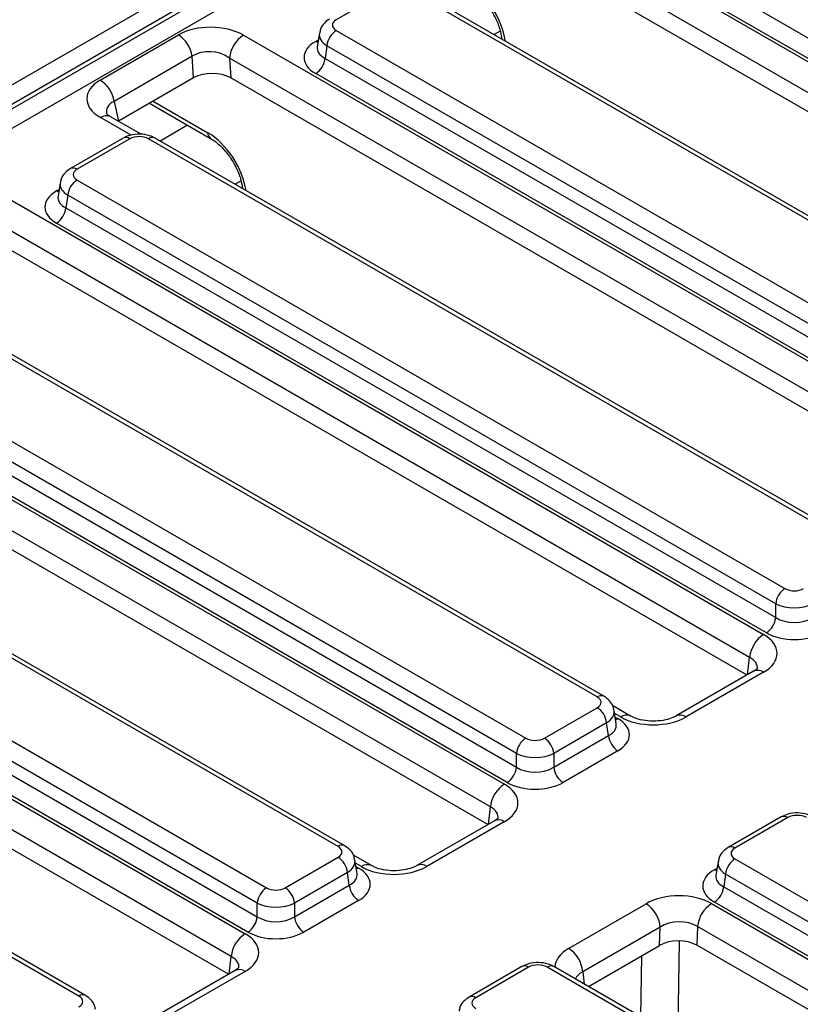
# Model space of a CAD drawing. Units: millimetres. Extents: x -201 to 664, y -32 to 370.
# Drawn here: x 331 to 343, y 167 to 182 of the extents above; entities that cross this region are included whole.
import ezdxf

# ---------------------------------------------------------------- set-up
doc = ezdxf.new("R2010")
doc.units = ezdxf.units.MM

msp = doc.modelspace()

# ---------------------------------------------------------------- linework, layer by layer
at = {"color": 7, "linetype": 'Continuous', "lineweight": 25}
for p, q in [((324.40217, 177.599696), (363.752454, 200.316131)), ((363.891727, 200.100781), (324.541443, 177.384346)), ((324.554382, 177.3251), (363.896109, 200.036595)), ((364.035382, 199.821245), (324.693655, 177.109749)), ((338.140857, 184.259514), (349.918126, 177.460641)), ((349.706801, 177.115034), (337.929533, 183.913906)), ((339.372409, 183.908736), (350.099996, 177.715832)), ((349.959113, 177.485427), (339.231526, 183.678331)), ((349.667827, 176.847925), (337.950021, 183.612471)), ((336.424013, 182.693397), (335.62498, 182.232125)), ((347.404307, 176.517268), (336.705779, 182.693397)), ((347.504299, 176.52717), (336.805771, 182.703299)), ((335.62498, 182.069465), (346.323508, 175.893336)), ((332.057768, 181.31934), (333.239136, 182.001329)), ((334.223486, 181.998063), (346.000754, 175.199191)), ((335.369507, 182.027436), (335.338707, 181.824172)), ((335.484097, 181.83906), (335.455038, 181.647285)), ((346.182625, 175.662931), (335.484097, 181.83906)), ((333.448046, 181.678304), (332.266678, 180.996315)), ((333.470164, 181.352887), (333.448046, 181.678304)), ((345.789429, 174.853583), (334.012161, 181.652456)), ((334.012161, 181.652456), (334.032649, 181.35102)), ((335.455038, 181.647285), (346.182625, 175.454381)), ((333.470164, 181.352887), (332.333423, 180.69666)), ((345.750455, 174.586475), (334.032649, 181.35102)), ((346.041741, 175.223976), (335.314155, 181.41688)), ((332.8049, 180.968839), (333.726385, 180.436877)), ((332.213414, 180.76594), (332.209756, 180.767951)), ((332.674639, 180.49968), (332.213414, 180.76594)), ((332.406649, 180.441848), (331.607616, 179.980576)), ((332.506641, 180.431947), (331.707608, 179.970675)), ((343.486936, 174.255818), (332.788408, 180.431947)), ((343.586928, 174.26572), (332.8884, 180.441848)), ((331.707608, 179.808014), (342.406136, 173.631886)), ((330.306114, 179.736613), (342.083383, 172.93774)), ((331.452136, 179.765985), (331.421336, 179.562722)), ((331.566725, 179.577609), (331.537666, 179.385835)), ((342.265253, 173.401481), (331.566725, 179.577609)), ((341.872058, 172.592133), (330.094789, 179.391005)), ((331.537666, 179.385835), (342.265253, 173.192931)), ((341.833083, 172.325025), (330.115277, 179.08957)), ((342.12437, 172.962526), (331.396783, 179.15543)), ((339.569564, 171.994367), (328.871036, 178.170496)), ((339.669556, 172.004269), (328.971028, 178.180398)), ((326.388743, 177.475162), (338.166011, 170.67629)), ((327.790237, 177.546564), (338.488765, 171.370435)), ((338.347881, 171.14003), (327.649354, 177.316159)), ((337.954686, 170.330682), (326.177418, 177.129555)), ((327.620295, 177.124384), (338.347881, 170.93148)), ((338.206998, 170.701075), (327.479411, 176.893979)), ((337.915712, 170.063574), (326.197906, 176.82812)), ((335.652193, 169.732917), (325.51935, 175.582482)), ((335.752184, 169.742819), (325.619342, 175.592384)), ((324.438551, 174.95855), (334.571393, 169.108985)), ((334.43051, 168.87858), (324.297667, 174.728145)), ((324.268608, 174.536371), (334.43051, 168.67003)), ((334.289627, 168.439625), (324.127725, 174.305965)), ((324.371713, 174.116668), (334.24864, 168.414839)), ((334.037315, 168.069232), (324.160388, 173.77106)), ((333.99834, 167.802124), (324.180876, 173.469625)), ((331.734821, 167.471467), (321.601978, 173.321032)), ((331.834813, 167.481368), (321.70197, 173.330934)), ((342.265253, 173.192931), (342.265253, 173.401481)), ((341.932189, 172.382237), (340.761328, 171.706313)), ((342.082177, 172.367385), (340.911316, 171.691461)), ((338.770531, 171.370435), (339.569564, 171.831707)), ((340.073311, 171.705617), (339.801297, 171.862647)), ((339.855837, 171.586414), (339.825037, 171.789678)), ((339.710447, 171.601302), (338.911414, 171.14003)), ((339.739506, 171.409527), (339.710447, 171.601302)), ((338.911414, 170.93148), (339.739506, 171.409527)), ((339.880389, 171.179122), (339.052298, 170.701075)), ((338.347881, 170.93148), (338.347881, 171.14003)), ((338.911414, 171.14003), (338.911414, 170.93148)), ((342.348571, 170.179598), (341.549538, 169.718326)), ((342.448563, 170.169697), (341.64953, 169.708425)), ((338.014817, 170.120786), (336.843956, 169.444863)), ((338.164805, 170.105934), (336.993944, 169.43001)), ((334.85316, 169.108985), (335.652193, 169.570257)), ((336.15594, 169.444167), (335.883926, 169.601197)), ((341.64953, 169.545764), (352.348058, 163.369636)), ((335.938465, 169.324964), (335.907665, 169.528228)), ((341.394057, 169.503735), (341.363257, 169.300472)), ((335.793076, 169.339852), (334.994043, 168.87858)), ((335.822135, 169.148077), (335.793076, 169.339852)), ((341.508647, 169.315359), (341.479588, 169.123585)), ((352.207174, 163.139231), (341.508647, 169.315359)), ((334.994043, 168.67003), (335.822135, 169.148077)), ((341.479588, 169.123585), (352.207174, 162.930681)), ((334.43051, 168.67003), (334.43051, 168.87858)), ((334.994043, 168.87858), (334.994043, 168.67003)), ((335.963018, 168.917672), (335.134926, 168.439625)), ((339.136917, 168.192898), (340.307778, 168.868822)), ((341.29577, 168.869518), (353.073039, 162.070646)), ((352.066291, 162.700276), (341.338704, 168.89318)), ((340.519619, 168.514387), (339.348758, 167.838463)), ((340.511788, 168.238576), (340.519619, 168.514387)), ((341.084446, 168.523911), (341.076355, 168.238974)), ((352.861714, 161.725038), (341.084446, 168.523911)), ((339.43484, 167.616867), (340.511788, 168.238576)), ((352.800873, 161.470554), (341.076355, 168.238974)), ((338.431199, 167.918148), (337.632166, 167.456876)), ((338.531191, 167.908246), (337.732158, 167.446974)), ((348.9458, 162.058681), (338.812958, 167.908246)), ((349.045792, 162.068582), (338.912949, 167.918148)), ((334.097446, 167.859336), (332.926585, 167.183412)), ((334.247434, 167.844484), (333.076573, 167.16856))]:
    msp.add_line(p, q, dxfattribs=at)
at = {"color": 8, "linetype": 'Continuous', "lineweight": 25}
for p, q in [((338.103167, 182.058546), (338.012902, 182.006437)), ((335.314155, 181.904861), (335.354459, 181.928129)), ((332.858645, 180.999865), (333.685042, 180.522796)), ((332.266678, 180.996315), (332.332052, 180.697452)), ((332.523644, 180.48541), (332.063427, 180.751087)), ((333.378754, 180.63756), (332.964067, 180.398166)), ((331.396783, 179.643411), (331.437088, 179.666678)), ((334.185795, 179.797096), (334.09553, 179.744987)), ((341.840786, 172.329471), (341.872058, 172.592133)), ((339.923323, 171.690765), (339.83204, 171.743462)), ((339.840085, 171.690371), (339.880389, 171.667103)), ((337.923414, 170.06802), (337.954686, 170.330682)), ((336.005952, 169.429314), (335.914668, 169.482011)), ((335.922713, 169.42892), (335.963018, 169.405653)), ((341.338704, 169.381161), (341.379009, 169.404428)), ((340.809038, 168.306216), (340.785774, 166.836989)), ((334.006042, 167.80657), (334.037315, 168.069232)), ((340.22568, 167.160325), (340.240272, 168.081833)), ((339.348758, 167.838463), (339.37158, 167.653386))]:
    msp.add_line(p, q, dxfattribs=at)
at = {"color": 8, "linetype": 'Continuous', "lineweight": 25, "flags": 128}
for points in [[(335.348663, 181.889876), (335.34023, 181.892608), (335.314155, 181.904861)], [(331.431292, 179.628426), (331.422858, 179.631157), (331.396783, 179.643411)], [(339.845881, 171.652118), (339.854314, 171.65485), (339.880389, 171.667103)], [(335.963018, 169.405653), (335.936943, 169.3934), (335.928509, 169.390668)], [(341.373213, 169.366176), (341.36478, 169.368908), (341.338704, 169.381161)]]:
    msp.add_lwpolyline(points, dxfattribs=at)
at = {"color": 7, "linetype": 'Continuous', "lineweight": 25}
for centre, radius, start, end in [((335.793324, 181.808255), 0.310758, 122.8008629, 174.3110006), ((332.984232, 181.60741), 0.4692, 8.6903951, 57.0932334), ((334.476002, 181.606248), 0.466137, 122.8008629, 174.3110006), ((335.145811, 181.67809), 0.310758, 302.8008629, 354.3110006), ((331.802864, 180.925421), 0.4692, 8.6903951, 57.0932334), ((331.875952, 179.546804), 0.310758, 122.8008629, 174.3110006), ((331.228439, 179.41664), 0.310758, 302.8008629, 354.3110006), ((342.57448, 173.370676), 0.310758, 122.8008629, 174.3110006), ((341.956026, 173.223736), 0.310758, 302.8008629, 354.3110006), ((342.335899, 172.545925), 0.466137, 122.8008629, 174.3110006), ((339.40122, 171.570497), 0.310758, 5.6889994, 57.1991371), ((338.657109, 171.109225), 0.310758, 122.8008629, 174.3110006), ((338.602187, 171.109225), 0.310758, 5.6889994, 57.1991371), ((340.048733, 171.440332), 0.310758, 185.6889994, 237.1991371), ((338.038654, 170.962285), 0.310758, 302.8008629, 354.3110006), ((339.220641, 170.962285), 0.310758, 185.6889994, 237.1991371), ((338.418527, 170.284475), 0.466137, 122.8008629, 174.3110006), ((335.483849, 169.309047), 0.310758, 5.6889994, 57.1991371), ((341.817874, 169.284554), 0.310758, 122.8008629, 174.3110006), ((334.739737, 168.847775), 0.310758, 122.8008629, 174.3110006), ((334.684816, 168.847775), 0.310758, 5.6889994, 57.1991371), ((336.131362, 169.178882), 0.310758, 185.6889994, 237.1991371), ((341.17036, 169.15439), 0.310758, 302.8008629, 354.3110006), ((340.056692, 168.478226), 0.464338, 4.4664914, 57.2659196), ((341.548286, 168.477703), 0.466137, 122.8008629, 174.3110006), ((334.121283, 168.700835), 0.310758, 302.8008629, 354.3110006), ((335.30327, 168.700835), 0.310758, 185.6889994, 237.1991371), ((334.501156, 168.023024), 0.466137, 122.8008629, 174.3110006), ((338.885831, 167.802302), 0.464338, 4.4664914, 57.2659196)]:
    msp.add_arc(centre, radius, start, end, dxfattribs=at)
at = {"color": 8, "linetype": 'Continuous', "lineweight": 25}
for centre, radius, start, end in [((332.151663, 180.628744), 0.150842, 67.3483881, 125.7997865), ((332.448182, 180.351431), 0.0995, 54.0181846, 114.671357), ((332.846867, 180.351431), 0.0995, 65.328643, 125.9818154), ((333.782603, 180.516769), 0.097748, 176.4652851, 234.485447), ((331.649149, 179.890157), 0.099502, 54.018505, 114.6677489), ((341.994552, 172.247258), 0.148689, 53.891642, 114.7978996), ((339.628023, 171.913852), 0.099499, 65.3271673, 125.9819465), ((340.011256, 171.569293), 0.149958, 66.2387998, 125.9004424), ((340.823373, 171.570409), 0.149624, 54.0018381, 113.5835656), ((338.077638, 169.990431), 0.144703, 52.9592162, 115.7303254), ((342.390406, 170.092231), 0.096867, 53.1027165, 115.5868251), ((335.710346, 169.655464), 0.096854, 64.3856217, 126.8999806), ((341.591377, 169.630972), 0.096854, 53.1000738, 115.6138224), ((336.093201, 169.313072), 0.145343, 64.4747276, 126.8912539), ((336.906691, 169.314225), 0.144981, 52.9990454, 115.3291746), ((338.472732, 167.82773), 0.0995, 54.0181846, 114.671357), ((338.871115, 167.83078), 0.096867, 64.4131749, 126.8972835), ((334.159809, 167.724357), 0.148689, 53.891642, 114.7978996), ((331.79328, 167.390951), 0.099499, 65.3271673, 125.9819465), ((337.673698, 167.366457), 0.099502, 54.018505, 114.6677489)]:
    msp.add_arc(centre, radius, start, end, dxfattribs=at)
for centre, major_axis, ratio, start_param, end_param in [((337.622167, 182.142418), (-0.420167, 0.681056), 0.556893957, 4.053379218, 5.481589351), ((335.76802, 181.987487), (0.39964, -0.029991), 0.575107471, 3.089733541, 3.96632492), ((335.743274, 181.824179), (0.405743, 0.029559), 0.566593948, 3.013743069, 3.881938514), ((332.567899, 180.788568), (0.41475, -0.077825), 0.577350196, 2.485467198, 3.381872964), ((333.704796, 179.880967), (-0.420167, 0.681056), 0.556893957, 4.053379218, 5.481589351), ((331.850648, 179.726036), (0.39964, -0.029991), 0.575107471, 3.089733541, 3.96632492), ((331.825903, 179.562728), (0.405743, 0.029559), 0.566593948, 3.013743069, 3.881938514), ((341.584256, 172.407249), (0.404249, 0.038664), 0.582007973, 6.152667011, 7.007678903), ((339.426524, 171.749729), (0.39964, 0.029991), 0.575107471, 5.45845304, 6.33433762), ((339.45127, 171.586421), (0.405743, -0.029559), 0.566593948, 5.542839447, 6.411034891), ((337.666885, 170.145798), (0.404249, 0.038664), 0.582007973, 6.152667011, 7.007678903), ((335.509153, 169.488279), (0.39964, 0.029991), 0.575107471, 5.45845304, 6.33433762), ((341.79257, 169.463786), (0.39964, -0.029991), 0.575107471, 3.089733541, 3.96632492), ((335.533898, 169.324971), (0.405743, -0.029559), 0.566593948, 5.542839447, 6.411034891), ((341.767824, 169.300478), (0.405743, 0.029559), 0.566593948, 3.013743069, 3.881938514), ((333.749513, 167.884348), (0.404249, 0.038664), 0.582007973, 6.152667011, 7.007678903), ((339.634837, 167.908072), (0.703416, 0.001473), 0.574657069, 2.356056532, 3.139401316), ((339.634837, 167.66311), (0.404467, -0.032791), 0.553497031, 2.400303359, 2.984997048)]:
    msp.add_ellipse(centre, major_axis=major_axis, ratio=ratio, start_param=start_param, end_param=end_param, dxfattribs=at)
at = {"color": 7, "linetype": 'Continuous', "lineweight": 25}
for centre, major_axis, ratio, start_param, end_param in [((335.76802, 182.150795), (0.201525, 0), 0.572919093, 2.359992588, 3.923192719), ((333.734227, 181.706838), (0.701367, -0.007198), 0.586011913, 0.804815504, 2.360476817), ((335.743274, 181.660871), (0.604575, 0), 0.572919093, 2.359992588, 3.923192719), ((333.734227, 181.461875), (0.40073, -0.044983), 0.705416064, 0.886385519, 2.442046832), ((332.567899, 181.03353), (0.712065, -0.006879), 0.568542995, 2.374915848, 3.930577161), ((333.753073, 181.184606), (0.400781, -0.004113), 0.586011913, 0.804815504, 2.360476817), ((332.647525, 180.349371), (0.2, 0), 0.581689643, 0.789196262, 2.352396392), ((331.850648, 179.889345), (0.201525, 0), 0.572919093, 2.359992588, 3.923192719), ((331.825903, 179.39942), (0.604575, 0), 0.572919093, 2.359992588, 3.923192719), ((342.547019, 173.714461), (0.2, 0), 0.581689643, 3.930788915, 5.493989046), ((342.547019, 173.551153), (0.4, 0), 0.527172295, 3.930788915, 5.493989046), ((342.547019, 173.373559), (0.4, 0), 0.636206991, 3.930788915, 5.493989046), ((342.547019, 173.210251), (0.6, 0), 0.581689643, 3.930788915, 5.493989046), ((341.584256, 172.652211), (0.703416, 0.001473), 0.574657069, 5.497649186, 7.063884118), ((339.426524, 171.913037), (0.201525, 0), 0.572919093, 5.501585242, 7.064785372), ((339.45127, 171.423113), (0.604575, 0), 0.572919093, 5.501585242, 7.064785372), ((340.417928, 171.978904), (0.700215, 0.001494), 0.579923486, 3.926808331, 5.493043263), ((338.629648, 171.45301), (0.2, 0), 0.581689643, 3.930788915, 5.493989046), ((338.629648, 171.289702), (0.4, 0), 0.527172295, 3.930788915, 5.493989046), ((338.629648, 171.112109), (0.4, 0), 0.636206991, 3.930788915, 5.493989046), ((337.666885, 170.390761), (0.703416, 0.001473), 0.574657069, 5.497649186, 7.063884118), ((338.629648, 170.948801), (0.6, 0), 0.581689643, 3.930788915, 5.493989046), ((342.589446, 170.087121), (0.2, 0), 0.581689643, 0.789196262, 2.352396392), ((335.509153, 169.651587), (0.201525, 0), 0.572919093, 5.501585242, 7.064785372), ((341.79257, 169.627095), (0.201525, 0), 0.572919093, 2.359992588, 3.923192719), ((335.533898, 169.161662), (0.604575, 0), 0.572919093, 5.501585242, 7.064785372), ((336.500557, 169.717454), (0.700215, 0.001494), 0.579923486, 3.926808331, 5.493043263), ((341.767824, 169.13717), (0.604575, 0), 0.572919093, 2.359992588, 3.923192719), ((334.712276, 169.19156), (0.2, 0), 0.581689643, 3.930788915, 5.493989046), ((340.801166, 168.581379), (0.700215, 0.001494), 0.579923486, 0.785215678, 2.351450609), ((334.712276, 169.028252), (0.4, 0), 0.527172295, 3.930788915, 5.493989046), ((334.712276, 168.850658), (0.4, 0), 0.636206991, 3.930788915, 5.493989046), ((340.801166, 168.336417), (0.400223, 0.012872), 0.64364686, 0.763926474, 2.330161406), ((333.749513, 168.12931), (0.703416, 0.001473), 0.574657069, 5.497649186, 7.063884118), ((334.712276, 168.68735), (0.6, 0), 0.581689643, 3.930788915, 5.493989046), ((340.793724, 168.074322), (0.400123, 0.000853), 0.579923486, 0.785215678, 2.351450609), ((338.672074, 167.825671), (0.2, 0), 0.581689643, 0.789196262, 2.352396392), ((331.591781, 167.390136), (0.201525, 0), 0.572919093, 5.501585242, 7.064785372), ((337.875198, 167.365644), (0.201525, 0), 0.572919093, 2.359992588, 3.923192719)]:
    msp.add_ellipse(centre, major_axis=major_axis, ratio=ratio, start_param=start_param, end_param=end_param, dxfattribs=at)
for points, knots in [([(337.643757, 182.698327), (337.664814, 182.685151), (337.726563, 182.646513), (337.836032, 182.547053), (337.955353, 182.395439), (338.050978, 182.222207), (338.108062, 182.062759), (338.121085, 181.975291), (338.126372, 181.939778)], [0, 0, 0, 0, 0.097429977, 0.285703137, 0.478117794, 0.673007687, 0.867237615, 1, 1, 1, 1]), ([(335.524988, 182.242027), (335.497621, 182.22309), (335.440506, 182.18357), (335.385888, 182.107227), (335.377742, 182.050719), (335.374812, 182.030401)], [0, 0, 0, 0, 0.370748003, 0.773740081, 1, 1, 1, 1]), ([(332.213414, 180.76594), (332.200445, 180.774021), (332.165933, 180.795526), (332.150568, 180.818938), (332.152425, 180.813786), (332.15283, 180.812663)], [0, 0, 0, 0, 0.320095624, 0.851828032, 1, 1, 1, 1]), ([(332.8884, 180.441848), (332.860833, 180.455338), (332.790749, 180.489634), (332.656696, 180.508638), (332.515731, 180.493851), (332.438878, 180.457213), (332.406649, 180.441848)], [0, 0, 0, 0, 0.188338448, 0.478816725, 0.781440974, 1, 1, 1, 1]), ([(333.726385, 180.436877), (333.747443, 180.4237), (333.809192, 180.385063), (333.91866, 180.285603), (334.037981, 180.133989), (334.133607, 179.960757), (334.190691, 179.801308), (334.203713, 179.71384), (334.209001, 179.678327)], [0, 0, 0, 0, 0.097429977, 0.285703137, 0.478117794, 0.673007687, 0.867237615, 1, 1, 1, 1]), ([(331.607616, 179.980576), (331.580249, 179.96164), (331.523134, 179.92212), (331.468517, 179.845776), (331.46037, 179.789269), (331.457441, 179.76895)], [0, 0, 0, 0, 0.370748003, 0.773740081, 1, 1, 1, 1]), ([(341.988871, 172.426067), (341.989203, 172.426211), (341.989961, 172.426539), (341.962035, 172.3999), (341.936305, 172.384673), (341.932189, 172.382237)], [0, 0, 0, 0, 0.395364019, 0.903267196, 1, 1, 1, 1]), ([(339.819247, 171.792299), (339.816464, 171.813013), (339.809302, 171.866317), (339.756224, 171.943278), (339.699584, 171.983137), (339.669556, 172.004269)], [0, 0, 0, 0, 0.22995379, 0.591745143, 1, 1, 1, 1]), ([(340.761328, 171.706313), (340.745665, 171.698048), (340.702824, 171.67544), (340.598544, 171.642825), (340.451756, 171.624084), (340.294025, 171.63145), (340.157265, 171.663474), (340.099056, 171.692694), (340.073311, 171.705617)], [0, 0, 0, 0, 0.098834338, 0.270327189, 0.456131585, 0.651056947, 0.845673215, 1, 1, 1, 1]), ([(338.0715, 170.164617), (338.071831, 170.16476), (338.072589, 170.165089), (338.044663, 170.138449), (338.018934, 170.123223), (338.014817, 170.120786)], [0, 0, 0, 0, 0.395364019, 0.903267196, 1, 1, 1, 1]), ([(342.830321, 170.179598), (342.802754, 170.193088), (342.73267, 170.227384), (342.598617, 170.246388), (342.457653, 170.231601), (342.380799, 170.194963), (342.348571, 170.179598)], [0, 0, 0, 0, 0.188338448, 0.478816725, 0.781440974, 1, 1, 1, 1]), ([(335.901876, 169.530849), (335.899093, 169.551563), (335.891931, 169.604867), (335.838852, 169.681827), (335.782213, 169.721686), (335.752184, 169.742819)], [0, 0, 0, 0, 0.22995379, 0.591745143, 1, 1, 1, 1]), ([(341.549538, 169.718326), (341.52217, 169.69939), (341.465056, 169.65987), (341.410438, 169.583526), (341.402291, 169.527019), (341.399362, 169.5067)], [0, 0, 0, 0, 0.370748003, 0.773740081, 1, 1, 1, 1]), ([(336.843956, 169.444863), (336.828293, 169.436597), (336.785452, 169.413989), (336.681173, 169.381374), (336.534384, 169.362634), (336.376653, 169.369999), (336.239893, 169.402023), (336.181684, 169.431243), (336.15594, 169.444167)], [0, 0, 0, 0, 0.098834338, 0.270327189, 0.456131585, 0.651056947, 0.845673215, 1, 1, 1, 1]), ([(334.154128, 167.903166), (334.15446, 167.90331), (334.155218, 167.903638), (334.127291, 167.876999), (334.101562, 167.861772), (334.097446, 167.859336)], [0, 0, 0, 0, 0.395364019, 0.9032671963, 1, 1, 1, 1]), ([(338.912949, 167.918148), (338.885383, 167.931638), (338.815299, 167.965933), (338.681246, 167.984937), (338.540281, 167.970151), (338.463428, 167.933512), (338.431199, 167.918148)], [0, 0, 0, 0, 0.188338448, 0.478816725, 0.781440974, 1, 1, 1, 1]), ([(331.984504, 167.269398), (331.981721, 167.290113), (331.974559, 167.343417), (331.921481, 167.420377), (331.864841, 167.460236), (331.834813, 167.481368)], [0, 0, 0, 0, 0.22995379, 0.591745143, 1, 1, 1, 1]), ([(337.632166, 167.456876), (337.604799, 167.437939), (337.547684, 167.398419), (337.493066, 167.322076), (337.48492, 167.265568), (337.481991, 167.24525)], [0, 0, 0, 0, 0.370748003, 0.773740081, 1, 1, 1, 1])]:
    msp.add_open_spline(points, degree=3, knots=knots, dxfattribs=at)

doc.saveas('drawing.dxf')
